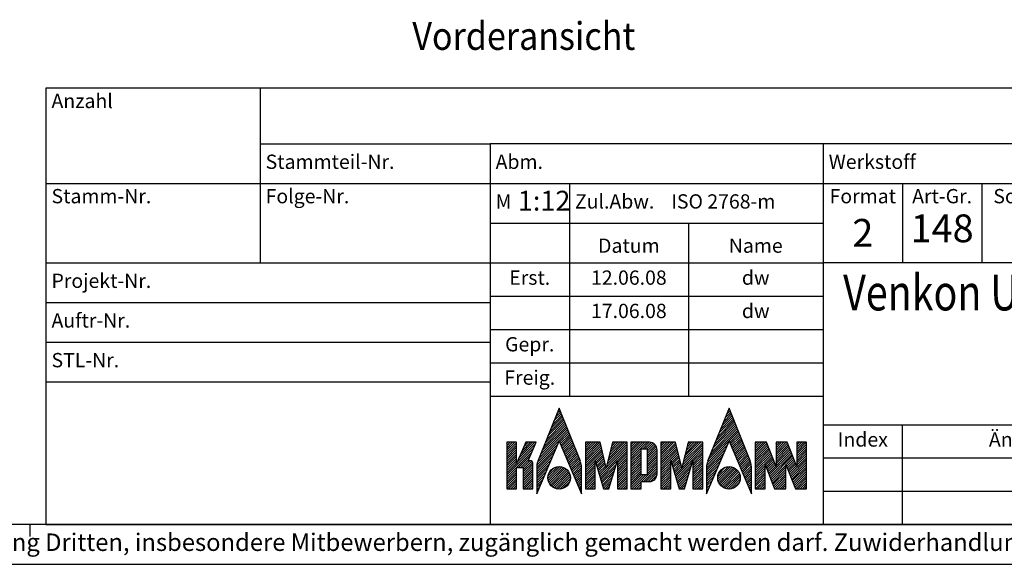
# Model space of a CAD drawing. Units: inches. Extents: x -2340 to 4788, y -3816 to 1224.
# Drawn here: x 2468 to 3958, y -3816 to -2993 of the extents above; entities that cross this region are included whole.
import ezdxf

# ---------------------------------------------------------------- set-up
doc = ezdxf.new("R2010")
doc.units = ezdxf.units.IN
doc.layers.add('1', color=7, linetype='Continuous')
doc.layers.add('3', color=7, linetype='Continuous')
doc.styles.add('CONVERTER_11', font='txt.shx', dxfattribs={"width": 0.81})
doc.styles.add('CONVERTER_12', font='txt.shx', dxfattribs={"width": 0.765})
doc.styles.add('CONVERTER_13', font='txt.shx', dxfattribs={"width": 0.9})
pattern_1 = [(45, (0, 0), (-0.141421356, 0.141421356), [])]

# ---------------------------------------------------------------- blocks, each defined once
blk = doc.blocks.new('KOPF_NEW', base_point=(-1960.06, -3304.07))
at = {"layer": '1', "linetype": 'Continuous'}
h = blk.add_hatch(dxfattribs=at)
h.set_pattern_fill('_USER', color=2, scale=0.2, angle=45, pattern_type=0)
h.set_pattern_definition(pattern_1)
h.paths.add_polyline_path([(-1872.52, -3291.81), (-1872.66, -3291.09), (-1875.35, -3284.37), (-1878.04, -3291.09), (-1878.18, -3291.81), (-1878.18, -3295.19), (-1875.35, -3288.56), (-1872.52, -3295.19)])
h = blk.add_hatch(dxfattribs=at)
h.set_pattern_fill('_USER', color=2, scale=0.2, angle=45, pattern_type=0)
h.set_pattern_definition(pattern_1)
h.paths.add_polyline_path([(-1853.93, -3284.37), (-1856.63, -3291.09), (-1856.76, -3291.67), (-1856.76, -3295.19), (-1853.93, -3288.56), (-1851.11, -3295.19), (-1851.11, -3291.64), (-1851.24, -3291.09)])
h = blk.add_hatch(dxfattribs=at)
h.set_pattern_fill('_USER', color=2, scale=0.2, angle=45, pattern_type=0)
h.set_pattern_definition(pattern_1)
edge = h.paths.add_edge_path()
edge.add_line((-1880.74, -3291.37), (-1880.74, -3288.69))
edge.add_line((-1880.74, -3288.69), (-1881.96, -3288.69))
edge.add_line((-1881.96, -3288.69), (-1881.96, -3294.55))
edge.add_line((-1881.96, -3294.55), (-1880.74, -3294.55))
edge.add_line((-1880.74, -3294.55), (-1880.74, -3291.88))
edge.add_line((-1880.74, -3291.88), (-1879.89, -3291.88))
edge.add_line((-1879.89, -3291.88), (-1879.89, -3294.55))
edge.add_line((-1879.89, -3294.55), (-1878.67, -3294.55))
edge.add_line((-1878.67, -3294.55), (-1878.67, -3291.32))
edge.add_arc((-1878.98, -3291.32), 0.309, 0, 90)
edge.add_line((-1878.98, -3291.01), (-1879.25, -3291.01))
edge.add_line((-1879.25, -3291.01), (-1878.24, -3288.69))
edge.add_line((-1878.24, -3288.69), (-1879.57, -3288.69))
edge.add_line((-1879.57, -3288.69), (-1880.74, -3291.37))
h = blk.add_hatch(dxfattribs=at)
h.set_pattern_fill('_USER', color=2, scale=0.2, angle=45, pattern_type=0)
h.set_pattern_definition(pattern_1)
h.paths.add_polyline_path([(-1872.03, -3288.69), (-1872.03, -3294.55), (-1870.81, -3294.55), (-1870.81, -3290.98), (-1869.74, -3294.55), (-1869.07, -3294.55), (-1868, -3290.98), (-1868, -3294.55), (-1866.78, -3294.55), (-1866.78, -3288.69), (-1868.63, -3288.69), (-1869.41, -3291.92), (-1870.18, -3288.69)])
h = blk.add_hatch(dxfattribs=at)
h.set_pattern_fill('_USER', color=2, scale=0.2, angle=45, pattern_type=0)
h.set_pattern_definition(pattern_1)
edge = h.paths.add_edge_path()
edge.add_line((-1866.29, -3288.69), (-1866.29, -3294.55))
edge.add_line((-1866.29, -3294.55), (-1865.01, -3294.55))
edge.add_line((-1865.01, -3294.55), (-1865.01, -3293.64))
edge.add_line((-1865.01, -3293.64), (-1863.96, -3293.64))
edge.add_arc((-1863.96, -3292.68), 0.965, 270, 360)
edge.add_line((-1863, -3292.68), (-1863, -3289.66))
edge.add_arc((-1863.96, -3289.66), 0.965, 0, 90)
edge.add_line((-1863.96, -3288.69), (-1866.29, -3288.69))
h.paths.add_polyline_path([(-1864.22, -3289.56), (-1865.06, -3289.56), (-1865.06, -3292.77), (-1864.22, -3292.77)], flags=16)
h = blk.add_hatch(dxfattribs=at)
h.set_pattern_fill('_USER', color=2, scale=0.2, angle=45, pattern_type=0)
h.set_pattern_definition(pattern_1)
h.paths.add_polyline_path([(-1862.51, -3288.69), (-1862.51, -3294.55), (-1861.28, -3294.55), (-1861.28, -3290.98), (-1860.21, -3294.55), (-1859.55, -3294.55), (-1858.48, -3290.98), (-1858.48, -3294.55), (-1857.25, -3294.55), (-1857.25, -3288.69), (-1859.1, -3288.69), (-1859.88, -3291.92), (-1860.66, -3288.69)])
h = blk.add_hatch(dxfattribs=at)
h.set_pattern_fill('_USER', color=2, scale=0.2, angle=45, pattern_type=0)
h.set_pattern_definition(pattern_1)
h.paths.add_polyline_path([(-1850.62, -3288.69), (-1850.62, -3294.55), (-1849.39, -3294.55), (-1849.39, -3291.48), (-1848.18, -3294.55), (-1846.77, -3294.55), (-1846.77, -3291.48), (-1845.56, -3294.55), (-1844.15, -3294.55), (-1844.15, -3288.69), (-1845.37, -3288.69), (-1845.37, -3291.76), (-1846.59, -3288.69), (-1848, -3288.69), (-1848, -3291.76), (-1849.21, -3288.69)])
h = blk.add_hatch(dxfattribs=at)
h.set_pattern_fill('_USER', color=2, scale=0.2, angle=45, pattern_type=0)
h.set_pattern_definition(pattern_1)
edge = h.paths.add_edge_path()
edge.add_arc((-1875.35, -3293.18), 1.42, 0, 360)
h = blk.add_hatch(dxfattribs=at)
h.set_pattern_fill('_USER', color=2, scale=0.2, angle=45, pattern_type=0)
h.set_pattern_definition(pattern_1)
edge = h.paths.add_edge_path()
edge.add_arc((-1853.93, -3293.18), 1.42, 0, 360)
at = {"layer": '1', "color": 3, "linetype": 'Continuous'}
for p, q in [((-1755.06, -3244.07), (-1940.06, -3244.07)), ((-1940.06, -3244.07), (-1940.06, -3260.55)), ((-1755.06, -3251.07), (-1884.06, -3251.07)), ((-1884.06, -3251.07), (-1884.06, -3299.07)), ((-1884.06, -3251.07), (-1884.06, -3299.07)), ((-1884.06, -3251.07), (-1884.06, -3299.07)), ((-1940.06, -3260.55), (-1940.06, -3268.62)), ((-1940.06, -3268.62), (-1940.06, -3273.81)), ((-1940.06, -3273.81), (-1940.06, -3279.28)), ((-1940.06, -3279.28), (-1940.06, -3299.07)), ((-1940.06, -3299.07), (-1755.06, -3299.07))]:
    blk.add_line(p, q, dxfattribs=at)
at = {"layer": '1', "color": 2, "linetype": 'Continuous'}
for p, q in [((-1913.06, -3244.07), (-1913.06, -3266.07)), ((-1842.06, -3251.07), (-1842.06, -3299.07)), ((-1940.06, -3256.07), (-1884.06, -3256.07)), ((-1884.06, -3256.07), (-1842.06, -3256.07)), ((-1874.06, -3256.07), (-1874.06, -3261.07)), ((-1842.06, -3256.07), (-1755.06, -3256.07)), ((-1832.06, -3256.07), (-1832.06, -3266.07)), ((-1822.06, -3256.07), (-1822.06, -3266.07)), ((-1884.06, -3261.07), (-1842.06, -3261.07)), ((-1874.06, -3261.07), (-1874.06, -3282.87)), ((-1874.06, -3261.07), (-1874.06, -3274.47)), ((-1940.06, -3266.07), (-1884.06, -3266.07)), ((-1884.06, -3266.07), (-1842.06, -3266.07)), ((-1755.06, -3266.07), (-1842.06, -3266.07)), ((-1940.06, -3281.07), (-1884.06, -3281.07)), ((-1884.06, -3282.87), (-1842.06, -3282.87)), ((-1884.06, -3282.87), (-1842.06, -3282.87)), ((-1842.06, -3286.47), (-1755.06, -3286.47)), ((-1842.06, -3290.67), (-1755.06, -3290.67))]:
    blk.add_line(p, q, dxfattribs=at)
at = {"layer": '1', "color": 6, "linetype": 'Continuous'}
for p, q in [((-1913.06, -3251.07), (-1884.06, -3251.07)), ((-1859.06, -3261.07), (-1859.06, -3282.87)), ((-1940.06, -3271.07), (-1884.06, -3271.07)), ((-1884.06, -3270.27), (-1842.06, -3270.27)), ((-1884.06, -3274.47), (-1842.06, -3274.47)), ((-1940.06, -3276.07), (-1884.06, -3276.07)), ((-1884.06, -3278.67), (-1842.06, -3278.67)), ((-1832.06, -3299.07), (-1832.06, -3286.47)), ((-1842.06, -3294.87), (-1755.06, -3294.87))]:
    blk.add_line(p, q, dxfattribs=at)
at = {"layer": '3', "color": 2, "linetype": 'Continuous'}
for p, q in [((-1875.35, -3284.37), (-1878.04, -3291.09)), ((-1872.66, -3291.09), (-1875.35, -3284.37)), ((-1853.93, -3284.37), (-1856.63, -3291.09)), ((-1851.24, -3291.1), (-1853.93, -3284.37)), ((-1881.96, -3288.69), (-1881.96, -3294.55)), ((-1880.74, -3288.69), (-1881.96, -3288.69)), ((-1880.74, -3291.37), (-1880.74, -3288.69)), ((-1879.57, -3288.69), (-1880.74, -3291.37)), ((-1878.24, -3288.69), (-1879.57, -3288.69)), ((-1879.25, -3291.01), (-1878.24, -3288.69)), ((-1878.18, -3295.19), (-1875.35, -3288.56)), ((-1875.35, -3288.56), (-1872.52, -3295.19)), ((-1872.03, -3288.69), (-1872.03, -3294.55)), ((-1870.18, -3288.69), (-1872.03, -3288.69)), ((-1869.41, -3291.92), (-1870.18, -3288.69)), ((-1868.63, -3288.69), (-1869.41, -3291.92)), ((-1866.78, -3288.69), (-1868.63, -3288.69)), ((-1866.78, -3294.55), (-1866.78, -3288.69)), ((-1866.29, -3288.69), (-1866.29, -3294.55)), ((-1863.96, -3288.69), (-1866.29, -3288.69)), ((-1862.51, -3288.69), (-1862.51, -3294.55)), ((-1860.66, -3288.69), (-1862.51, -3288.69)), ((-1859.88, -3291.92), (-1860.66, -3288.69)), ((-1859.1, -3288.69), (-1859.88, -3291.92)), ((-1857.25, -3288.69), (-1859.1, -3288.69)), ((-1857.25, -3294.55), (-1857.25, -3288.69)), ((-1856.76, -3295.19), (-1853.93, -3288.56)), ((-1853.93, -3288.56), (-1851.11, -3295.19)), ((-1850.62, -3288.69), (-1850.62, -3294.55)), ((-1849.21, -3288.69), (-1850.62, -3288.69)), ((-1848, -3291.76), (-1849.21, -3288.69)), ((-1848, -3288.69), (-1848, -3291.76)), ((-1846.59, -3288.69), (-1848, -3288.69)), ((-1845.37, -3291.76), (-1846.59, -3288.69)), ((-1845.37, -3288.69), (-1845.37, -3291.76)), ((-1844.15, -3288.69), (-1845.37, -3288.69)), ((-1844.15, -3294.55), (-1844.15, -3288.69)), ((-1865.06, -3289.56), (-1865.06, -3292.77)), ((-1864.22, -3289.56), (-1865.06, -3289.56)), ((-1864.22, -3292.77), (-1864.22, -3289.56)), ((-1863, -3292.68), (-1863, -3289.66)), ((-1878.98, -3291.01), (-1879.25, -3291.01)), ((-1870.81, -3294.55), (-1870.81, -3290.98)), ((-1870.81, -3290.98), (-1869.74, -3294.55)), ((-1869.07, -3294.55), (-1868, -3290.98)), ((-1868, -3290.98), (-1868, -3294.55)), ((-1861.28, -3290.98), (-1860.21, -3294.55)), ((-1861.28, -3294.55), (-1861.28, -3290.98)), ((-1859.55, -3294.55), (-1858.48, -3290.98)), ((-1858.48, -3290.98), (-1858.48, -3294.55)), ((-1880.74, -3291.88), (-1879.89, -3291.88)), ((-1880.74, -3294.55), (-1880.74, -3291.88)), ((-1879.89, -3291.88), (-1879.89, -3294.55)), ((-1878.67, -3294.55), (-1878.67, -3291.32)), ((-1878.18, -3291.81), (-1878.18, -3295.19)), ((-1872.52, -3295.19), (-1872.52, -3291.81)), ((-1856.76, -3291.81), (-1856.76, -3295.19)), ((-1851.11, -3295.19), (-1851.11, -3291.81)), ((-1849.39, -3291.48), (-1848.18, -3294.55)), ((-1849.39, -3294.55), (-1849.39, -3291.48)), ((-1846.77, -3291.48), (-1845.56, -3294.55)), ((-1846.77, -3294.55), (-1846.77, -3291.48)), ((-1865.06, -3292.77), (-1864.22, -3292.77)), ((-1865.01, -3293.64), (-1863.96, -3293.64)), ((-1865.01, -3294.55), (-1865.01, -3293.64)), ((-1881.96, -3294.55), (-1880.74, -3294.55)), ((-1879.89, -3294.55), (-1878.67, -3294.55)), ((-1872.03, -3294.55), (-1870.81, -3294.55)), ((-1869.74, -3294.55), (-1869.07, -3294.55)), ((-1868, -3294.55), (-1866.78, -3294.55)), ((-1866.29, -3294.55), (-1865.01, -3294.55)), ((-1862.51, -3294.55), (-1861.28, -3294.55)), ((-1860.21, -3294.55), (-1859.55, -3294.55)), ((-1858.48, -3294.55), (-1857.25, -3294.55)), ((-1850.62, -3294.55), (-1849.39, -3294.55)), ((-1848.18, -3294.55), (-1846.77, -3294.55)), ((-1845.56, -3294.55), (-1844.15, -3294.55))]:
    blk.add_line(p, q, dxfattribs=at)
for centre in [(-1875.35, -3293.18), (-1853.93, -3293.18)]:
    blk.add_circle(centre, 1.42, dxfattribs=at)
for centre, radius, start, end in [((-1863.96, -3289.66), 0.965, 0, 90), ((-1878.98, -3291.32), 0.309, 0, 90), ((-1876.26, -3291.81), 1.92, 158.1986, 180), ((-1874.44, -3291.81), 1.92, -0.0001, 21.8013), ((-1854.84, -3291.81), 1.92, 158.1872, 179.9529), ((-1853.03, -3291.81), 1.92, -0.0584, 21.8242), ((-1863.96, -3292.68), 0.965, -90, 0)]:
    blk.add_arc(centre, radius, start, end, dxfattribs=at)
at = {"layer": '1', "color": 3, "style": 'CONVERTER_11', "width": 0.81}
blk.add_text('Venkon Umluft BG 1', height=4.5, dxfattribs=at).set_placement((-1839.54, -3272.07))
at = {"layer": '1', "color": 6, "char_height": 1.8, "line_spacing_factor": 1.320528}
for s, insert, attachment_point, style in [('Anzahl\\P ', (-1939.36, -3244.77), 1, 'CONVERTER_13'), ('Stammteil-Nr.', (-1912.36, -3253.57), 4, 'CONVERTER_11'), ('Abm.', (-1883.36, -3253.57), 4, 'CONVERTER_11'), ('Werkstoff', (-1841.36, -3253.57), 4, 'CONVERTER_11'), ('Stamm-Nr.', (-1939.36, -3256.77), 1, 'CONVERTER_13'), ('Folge-Nr.', (-1912.36, -3256.77), 1, 'CONVERTER_13'), ('M', (-1883.36, -3258.57), 4, 'CONVERTER_11'), ('Zul.Abw.', (-1873.36, -3258.57), 4, 'CONVERTER_13'), ('Format', (-1837.06, -3256.77), 2, 'CONVERTER_13'), ('Art-Gr.', (-1827.06, -3256.77), 2, 'CONVERTER_13'), ('Sortier-Nr.', (-1814.56, -3256.77), 2, 'CONVERTER_13'), ('Datum', (-1866.56, -3265.37), 8, 'CONVERTER_13'), ('Name', (-1850.56, -3265.37), 8, 'CONVERTER_13'), ('Projekt-Nr.', (-1939.36, -3268.57), 4, 'CONVERTER_13'), ('Erst.', (-1879.06, -3268.17), 5, 'CONVERTER_11'), ('Auftr-Nr.', (-1939.36, -3273.57), 4, 'CONVERTER_13'), ('Gepr.', (-1879.06, -3276.57), 5, 'CONVERTER_11'), ('STL-Nr.', (-1939.36, -3278.57), 4, 'CONVERTER_13'), ('Freig.', (-1879.06, -3280.77), 5, 'CONVERTER_11'), ('Index', (-1837.06, -3288.57), 5, 'CONVERTER_12'), ('Änderung', (-1815.56, -3288.57), 5, 'CONVERTER_13')]:
    blk.add_mtext(s, dxfattribs=dict(at, insert=insert, attachment_point=attachment_point, style=style))
at = {"layer": '1', "color": 1, "line_spacing_factor": 1.320528}
for s, insert, char_height, attachment_point, style in [('1:12', (-1880.56, -3258.57), 2.5, 4, 'CONVERTER_11'), ('ISO 2768-m', (-1861.22, -3258.57), 1.8, 4, 'CONVERTER_13'), ('12.06.08', (-1866.56, -3268.17), 1.8, 5, 'CONVERTER_11'), ('dw', (-1850.56, -3268.17), 1.8, 5, 'CONVERTER_11'), ('17.06.08', (-1866.56, -3272.37), 1.8, 5, 'CONVERTER_11'), ('dw', (-1850.56, -3272.37), 1.8, 5, 'CONVERTER_11')]:
    blk.add_mtext(s, dxfattribs=dict(at, insert=insert, char_height=char_height, attachment_point=attachment_point, style=style))
at = {"layer": '1', "color": 3, "char_height": 3.5, "line_spacing_factor": 1.320528, "style": 'CONVERTER_13'}
for s, insert, attachment_point in [('148', (-1827.06, -3264.57), 8), ('2', (-1837.06, -3262.75), 5)]:
    blk.add_mtext(s, dxfattribs=dict(at, insert=insert, attachment_point=attachment_point))
blk = doc.blocks.new('_tb_frame_A2Q', base_point=(-2344.06, -3304.07))
at = {"layer": '1', "color": 7, "linetype": 'Continuous'}
blk.add_line((-1755.06, -3299.07), (-2324.06, -3299.07), dxfattribs=at)
at = {"layer": '1', "color": 2, "linetype": 'Continuous'}
for p, q in [((-1942.06, -3300.57), (-1942.06, -3299.07)), ((-2344.06, -3304.07), (-1750.06, -3304.07))]:
    blk.add_line(p, q, dxfattribs=at)
blk.add_blockref('KOPF_NEW', (-1960.06, -3304.07))
at = {"layer": '1', "color": 2, "insert": (-1952.56, -3301.57), "char_height": 2.2, "attachment_point": 5, "line_spacing_factor": 1.320528, "style": 'CONVERTER_11'}
blk.add_mtext('COPYRIGHT RESERVED: Die Zeichnung enthält von uns entwickeltes, geschütztes Know-How, das nicht ohne unsere schriftliche Zustimmung Dritten, insbesondere Mitbewerbern, zugänglich gemacht werden darf. Zuwiderhandlungen verpflichten zu Schadenersatz.', dxfattribs=at)

msp = doc.modelspace()

# ---------------------------------------------------------------- block references
at = {"xscale": 12, "yscale": 12, "zscale": 12}
msp.add_blockref('_tb_frame_A2Q', (-2339.9, -3816.5), dxfattribs=at)

# ---------------------------------------------------------------- texts
at = {"layer": '1', "color": 3, "style": 'CONVERTER_13', "width": 0.9}
msp.add_text('Vorderansicht', height=42, dxfattribs=at).set_placement((3062.5, -3038.5))

doc.saveas('drawing.dxf')
